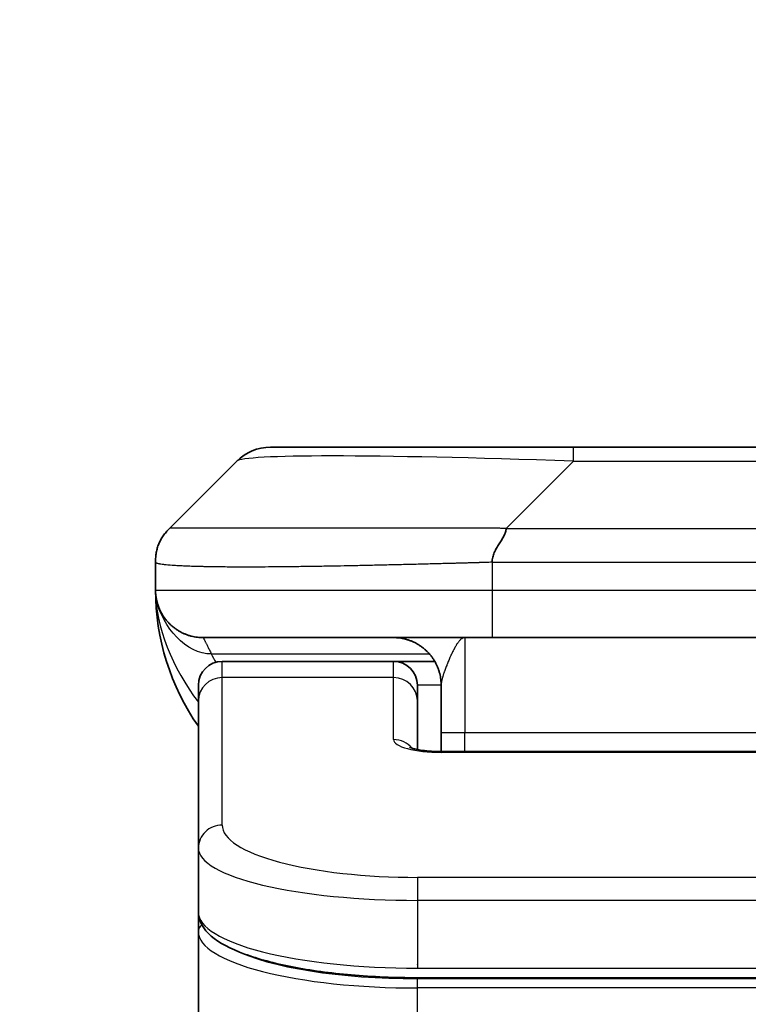
# Model space of a CAD drawing. Units: millimetres. Extents: x 0 to 12963, y 0 to 2248.
# Drawn here: x 5325 to 5340, y 1329 to 1350 of the extents above; entities that cross this region are included whole.
import ezdxf

# ---------------------------------------------------------------- set-up
doc = ezdxf.new("R2010")
doc.units = ezdxf.units.MM
for name, color, linetype, lineweight in [('Dimension (ISO)', 7, 'Continuous', 18), ('Dimension (ISO) @ 1', 7, 'Continuous', 18), ('Visible (ISO)', 7, 'Continuous', 35), ('Visible Narrow (ISO)', 7, 'Continuous', 25)]:
    doc.layers.add(name, color=color, linetype=linetype, lineweight=lineweight)
doc.styles.add('Note Text (TK)', font='MS PGothic.ttf')
doc.dimstyles.new('Default - Method 1b (TK)', dxfattribs={"dimscale": 6.5, "dimtxt": 2.5, "dimasz": 2.5, "dimexe": 1, "dimexo": 1.5, "dimgap": 1, "dimtad": 1, "dimtoh": 1, "dimrnd": 1e-08, "dimdsep": 46, "dimtxsty": 'Note Text (TK)', "dimblk": 'OPEN', "dimcen": 0.09, "dimdle": 5, "dimclrd": 100, "dimclre": 100, "dimclrt": 7, "dimadec": 1, "dimazin": 1, "dimtfac": 1, "dimtmove": 0, "dimatfit": 3, "dimldrblk": 'OPEN', "dimfxl": 1, "dimtolj": 1, "dimlwd": -1, "dimlwe": -1, "dimarcsym": 0})

# ---------------------------------------------------------------- blocks, each defined once
blk = doc.blocks.new('_Open')
at = {"color": 0, "linetype": 'ByBlock', "lineweight": -2}
for p, q in [((-1, 0.1667), (0, 0)), ((-1, -0.1667), (0, 0)), ((0, 0), (-1, 0))]:
    blk.add_line(p, q, dxfattribs=at)
blk = doc.blocks.new('*D52')
at = {"layer": 'Defpoints', "color": 0}
for p in [(5374.023, 1434.725), (5308.023, 1322.336), (5374.023, 1322.336)]:
    blk.add_point(p, dxfattribs=at)
at = {"layer": 'Dimension (ISO)', "color": 100}
for p, q in [((5308.023, 1334.336), (5308.023, 1442.725)), ((5374.023, 1334.336), (5374.023, 1442.725)), ((5328.023, 1434.725), (5354.023, 1434.725))]:
    blk.add_line(p, q, dxfattribs=at)
at = {"layer": 'Dimension (ISO)', "color": 100, "xscale": 20, "yscale": 20, "zscale": 20, "rotation": 180}
blk.add_blockref('_Open', (5308.023, 1434.725), dxfattribs=at)
at = {"layer": 'Dimension (ISO)', "color": 100, "xscale": 20, "yscale": 20, "zscale": 20}
blk.add_blockref('_Open', (5374.023, 1434.725), dxfattribs=at)
at = {"layer": 'Dimension (ISO)', "color": 7, "insert": (5341.023, 1471.902), "char_height": 20, "attachment_point": 5, "style": 'Note Text (TK)'}
blk.add_mtext('\\A1;\\fMS PGothic|b0|i0;{\\H19.9200;66±0.3 \\P}\\fMS PGothic|b0|i0;{\\H19.9200;(ケース外形 / External)}', dxfattribs=at)

msp = doc.modelspace()

# ---------------------------------------------------------------- linework, layer by layer
at = {"layer": 'Visible (ISO)'}
for p, q in [((5330.4372, 1340.8765), (5336.8012, 1340.8765)), ((5336.8012, 1340.8765), (5345.2448, 1340.8765)), ((5328.3159, 1339.1694), (5329.7301, 1340.5836)), ((5328.023, 1338.4601), (5328.023, 1338.4624)), ((5328.023, 1338.4601), (5328.023, 1337.8765)), ((5335.0942, 1336.8765), (5329.023, 1336.8765)), ((5335.0942, 1336.8765), (5341.023, 1336.8765)), ((5333.023, 1336.3765), (5329.423, 1336.3765)), ((5333.889, 1336.3765), (5333.023, 1336.3765)), ((5328.923, 1335.5528), (5328.923, 1335.8765)), ((5333.523, 1335.5528), (5333.523, 1335.8765)), ((5334.023, 1335.8765), (5334.023, 1334.8765)), ((5328.923, 1332.4559), (5328.923, 1335.5528)), ((5333.523, 1334.5267), (5333.523, 1335.5528)), ((5334.023, 1334.4833), (5334.023, 1334.8765)), ((5334.023, 1334.4833), (5348.023, 1334.4833)), ((5328.923, 1332.4559), (5328.923, 1331.1101)), ((5328.923, 1331.1101), (5328.923, 1330.696)), ((5328.923, 1324.9765), (5328.923, 1330.696)), ((5348.523, 1329.7311), (5333.523, 1329.7311))]:
    msp.add_line(p, q, dxfattribs=at)
for centre, radius, start, end in [((5330.4372, 1339.8765), 1, 90, 135), ((5333.023, 1337.8765), 5, 180, 214.91521), ((5329.423, 1335.8765), 0.5, 90, 180), ((5333.023, 1335.8765), 0.5, 0, 90)]:
    msp.add_arc(centre, radius, start, end, dxfattribs=at)
for points, knots in [([(5328.023, 1338.4601), (5328.023, 1338.4776), (5328.0233, 1338.4953), (5328.0246, 1338.5301), (5328.0255, 1338.5472), (5328.0281, 1338.581), (5328.0298, 1338.5978), (5328.0338, 1338.6308), (5328.0362, 1338.6471), (5328.0445, 1338.6953), (5328.0516, 1338.7267), (5328.069, 1338.788), (5328.0794, 1338.8179), (5328.1035, 1338.8763), (5328.1172, 1338.9048), (5328.148, 1338.9605), (5328.1652, 1338.9878), (5328.1933, 1339.0278), (5328.2031, 1339.041), (5328.2235, 1339.0673), (5328.2341, 1339.0803), (5328.2561, 1339.106), (5328.2675, 1339.1188), (5328.2912, 1339.1443), (5328.3035, 1339.1571), (5328.3159, 1339.1694)], [0, 0, 0, 0, 0.0638986, 0.0638986, 0.1272191, 0.1272191, 0.1900582, 0.1900582, 0.2525056, 0.2525056, 0.3765059, 0.3765059, 0.4999109, 0.4999109, 0.6233265, 0.6233265, 0.7473585, 0.7473585, 0.8098304, 0.8098304, 0.8727, 0.8727, 0.9360574, 0.9360574, 1, 1, 1, 1]), ([(5335.387, 1339.1694), (5335.387, 1339.1571), (5335.3859, 1339.1443), (5335.3837, 1339.1315), (5335.3816, 1339.1188), (5335.3785, 1339.106), (5335.3745, 1339.0931), (5335.3706, 1339.0802), (5335.3658, 1339.0672), (5335.3602, 1339.0541), (5335.3547, 1339.041), (5335.3484, 1339.0278), (5335.3415, 1339.0144), (5335.3279, 1338.9878), (5335.3118, 1338.9605), (5335.2945, 1338.9326), (5335.2774, 1338.9047), (5335.2589, 1338.8763), (5335.2405, 1338.8471), (5335.2221, 1338.8179), (5335.2037, 1338.788), (5335.1865, 1338.7574), (5335.1692, 1338.7267), (5335.1532, 1338.6952), (5335.1395, 1338.6632), (5335.1327, 1338.6471), (5335.1264, 1338.6308), (5335.1209, 1338.6143), (5335.1153, 1338.5978), (5335.1105, 1338.581), (5335.1065, 1338.5642), (5335.1025, 1338.5472), (5335.0994, 1338.5301), (5335.0973, 1338.5128), (5335.0952, 1338.4953), (5335.0941, 1338.4776), (5335.0941, 1338.4601)], [0, 0, 0, 0, 0.0639341, 0.0639341, 0.0639341, 0.1272797, 0.1272797, 0.1272797, 0.1901351, 0.1901351, 0.1901351, 0.2525914, 0.2525914, 0.2525914, 0.3765924, 0.3765924, 0.3765924, 0.4999823, 0.4999823, 0.4999823, 0.6233743, 0.6233743, 0.6233743, 0.7473816, 0.7473816, 0.7473816, 0.8098428, 0.8098428, 0.8098428, 0.8727042, 0.8727042, 0.8727042, 0.9360571, 0.9360571, 0.9360571, 1, 1, 1, 1]), ([(5328.1702, 1337.354), (5328.1702, 1337.354), (5328.1702, 1337.354), (5328.1698, 1337.3546), (5328.1685, 1337.3568), (5328.1634, 1337.3653), (5328.1601, 1337.3708), (5328.1516, 1337.3858), (5328.148, 1337.392), (5328.1394, 1337.4082), (5328.1377, 1337.4113), (5328.1346, 1337.4173), (5328.1332, 1337.4199), (5328.1297, 1337.4268), (5328.1274, 1337.4314), (5328.1229, 1337.4406), (5328.1206, 1337.4453), (5328.116, 1337.4551), (5328.1136, 1337.4603), (5328.1076, 1337.4736), (5328.1042, 1337.4815), (5328.0945, 1337.5045), (5328.0888, 1337.5191), (5328.0687, 1337.574), (5328.0569, 1337.6136), (5328.0399, 1337.6896), (5328.034, 1337.723), (5328.0286, 1337.7696), (5328.0275, 1337.7798), (5328.0263, 1337.7941), (5328.026, 1337.7984), (5328.0254, 1337.8062), (5328.0252, 1337.8098), (5328.0248, 1337.8163), (5328.0246, 1337.8192), (5328.0242, 1337.826), (5328.0241, 1337.8295), (5328.0239, 1337.8349), (5328.0238, 1337.8369), (5328.0236, 1337.8411), (5328.0236, 1337.843), (5328.0234, 1337.8485), (5328.0233, 1337.851), (5328.0232, 1337.8578), (5328.0231, 1337.8614), (5328.023, 1337.8695), (5328.023, 1337.8706), (5328.023, 1337.8729), (5328.023, 1337.874), (5328.023, 1337.8756), (5328.023, 1337.8758), (5328.023, 1337.8762), (5328.023, 1337.8763), (5328.023, 1337.8765)], [0.15752129, 0.15752129, 0.15752129, 0.15752129, 0.16067596, 0.16067596, 0.17970659, 0.17970659, 0.19399831, 0.19399831, 0.20178186, 0.20178186, 0.20338889, 0.20338889, 0.204444, 0.204444, 0.20599882, 0.20599882, 0.20754547, 0.20754547, 0.20930452, 0.20930452, 0.2121843, 0.2121843, 0.21786659, 0.21786659, 0.23360055, 0.23360055, 0.245177, 0.245177, 0.24819788, 0.24819788, 0.24949763, 0.24949763, 0.25064719, 0.25064719, 0.25165705, 0.25165705, 0.25323524, 0.25323524, 0.25477568, 0.25477568, 0.25708422, 0.25708422, 0.26287011, 0.26287011, 0.27154355, 0.27154355, 0.27281751, 0.27281751, 0.27377365, 0.27377365, 0.27394263, 0.27394263, 0.27403823, 0.27403823, 0.27403823, 0.27403823]), ([(5333.3647, 1334.5721), (5333.3647, 1334.5721), (5333.3661, 1334.5714), (5333.374, 1334.5678), (5333.3847, 1334.5634), (5333.4172, 1334.5524), (5333.4412, 1334.5454), (5333.5041, 1334.5301), (5333.5456, 1334.5218), (5333.6448, 1334.506), (5333.7052, 1334.4988), (5333.8374, 1334.4878), (5333.9115, 1334.4843), (5333.9979, 1334.4833), (5334.0104, 1334.4833), (5334.023, 1334.4833)], [0.061217638, 0.061217638, 0.061217638, 0.061217638, 0.066962713, 0.066962713, 0.078554826, 0.078554826, 0.092590333, 0.092590333, 0.109788724, 0.109788724, 0.129993645, 0.129993645, 0.15216185, 0.15216185, 0.15593327, 0.15593327, 0.15593327, 0.15593327]), ([(5333.523, 1329.7311), (5333.0542, 1329.7311), (5332.5795, 1329.7515), (5331.6952, 1329.8292), (5331.2743, 1329.8869), (5330.5173, 1330.0341), (5330.1749, 1330.1258), (5329.5962, 1330.3394), (5329.3597, 1330.4632), (5329.0318, 1330.7455), (5328.923, 1330.9209), (5328.923, 1331.1101)], [0, 0, 0, 0, 0.14065302, 0.14065302, 0.27976636, 0.27976636, 0.42267081, 0.42267081, 0.5732653, 0.5732653, 0.71585161, 0.71585161, 0.71585161, 0.71585161])]:
    msp.add_open_spline(points, degree=3, knots=knots, dxfattribs=at)
for points, weights in [([(5329.023, 1336.8765), (5328.4372, 1336.8765), (5328.023, 1337.2908), (5328.023, 1337.8765)], [1, 0.804737851912, 0.804737851912, 1]), ([(5334.023, 1335.8765), (5334.023, 1336.4623), (5333.6088, 1336.8765), (5333.023, 1336.8765)], [1, 0.804737851845, 0.804737851845, 1])]:
    msp.add_rational_spline(points, weights, degree=3, dxfattribs=at)
at = {"layer": 'Visible Narrow (ISO)'}
for p, q in [((5336.8012, 1340.5836), (5336.8012, 1340.8765)), ((5335.387, 1339.1694), (5336.8012, 1340.5836)), ((5336.8012, 1340.5836), (5345.2448, 1340.5836)), ((5335.387, 1339.1694), (5341.023, 1339.1694)), ((5335.0941, 1338.4601), (5335.0941, 1337.8765)), ((5328.023, 1337.8765), (5335.0941, 1337.8765)), ((5335.0941, 1337.8765), (5341.023, 1337.8765)), ((5334.523, 1336.8765), (5334.523, 1334.8765)), ((5329.1941, 1336.5358), (5333.7749, 1336.5358)), ((5329.423, 1336.0358), (5329.423, 1336.3765)), ((5333.023, 1336.0358), (5333.023, 1336.3765)), ((5333.023, 1336.0358), (5329.423, 1336.0358)), ((5329.423, 1332.9389), (5329.423, 1336.0358)), ((5333.023, 1334.7342), (5333.023, 1336.0358)), ((5334.023, 1335.8765), (5333.523, 1335.8765)), ((5334.523, 1334.8765), (5334.023, 1334.8765)), ((5348.023, 1334.8765), (5334.523, 1334.8765)), ((5334.523, 1334.4833), (5334.523, 1334.8765)), ((5348.023, 1334.4662), (5334.023, 1334.4662)), ((5348.523, 1331.8403), (5333.523, 1331.8403)), ((5333.523, 1331.8403), (5333.523, 1331.3574)), ((5333.523, 1331.3574), (5333.523, 1329.9311)), ((5348.523, 1331.3574), (5333.523, 1331.3574)), ((5333.523, 1330.0049), (5333.523, 1330.0108)), ((5333.523, 1329.9311), (5348.523, 1329.9311)), ((5348.523, 1329.7102), (5333.523, 1329.7102)), ((5333.523, 1329.517), (5333.523, 1329.7102)), ((5348.523, 1329.517), (5333.523, 1329.517)), ((5333.523, 1324.9765), (5333.523, 1329.517))]:
    msp.add_line(p, q, dxfattribs=at)
for centre, major_axis, ratio, start_param, end_param in [((5343.1654, 1339.8765), (-13.4415, 0.6951), 0.0318713, 5.2072713, 6.2544553), ((5335.0941, 1337.8765), (0.0001, -1), 0.0000501, 4.7123889, 6.2831852), ((5329.423, 1335.5528), (-0.5, 0), 0.9659258, 4.712389, 6.2831853), ((5333.023, 1335.5528), (0.5, 0), 0.9659258, 0.0000002, 1.5707963), ((5334.0229, 1334.7341), (0.9999, 0), 0.2679501, 3.1415925, 4.7124895), ((5333.023, 1334.2512), (0.5, 0), 0.9659262, 0.6782699, 1.5708016), ((5334.023, 1333.9833), (0, 0.5), 0.0000268, 6.2831852, 6.5449843), ((5329.423, 1332.4559), (-0.5, 0), 0.9659255, 4.7123937, 6.2831901), ((5333.5226, 1332.9388), (4.0996, -0.0001), 0.2679484, 3.1415798, 4.7124988), ((5333.523, 1332.4559), (4.6, 0), 0.2388231, 3.1415925, 4.7123916), ((5333.523, 1331.1101), (-4.6, 0), 0.2563002, 6.2831846, 7.853981), ((5329.123, 1330.696), (-0.2, 0), 0.9659259, 5.4082219, 6.2831849), ((5333.523, 1330.696), (4.6, 0), 0.256298, 3.1415926, 4.7123921), ((5333.5226, 1330.889), (4.3995, -0.0001), 0.2679509, 3.6412938, 4.712501)]:
    msp.add_ellipse(centre, major_axis=major_axis, ratio=ratio, start_param=start_param, end_param=end_param, dxfattribs=at)
for points, knots in [([(5335.387, 1339.1694), (5335.3512, 1339.1707), (5335.3154, 1339.1717), (5335.2429, 1339.1736), (5335.2062, 1339.1744), (5335.0953, 1339.1764), (5335.0212, 1339.1772), (5334.936, 1339.1777), (5334.9249, 1339.1778), (5334.8526, 1339.1781), (5334.7914, 1339.1781), (5334.7155, 1339.178), (5334.7008, 1339.178), (5334.6666, 1339.1779), (5334.647, 1339.1779), (5334.5953, 1339.1778), (5334.5631, 1339.1777), (5334.5174, 1339.1777), (5334.5038, 1339.1777), (5334.4742, 1339.1777), (5334.4582, 1339.1778), (5334.43, 1339.1779), (5334.4179, 1339.1779), (5334.389, 1339.178), (5334.3722, 1339.178), (5334.3442, 1339.1781), (5334.333, 1339.1781), (5334.2752, 1339.1783), (5334.2287, 1339.1784), (5334.1728, 1339.1785), (5334.1634, 1339.1785), (5334.0485, 1339.1788), (5333.9432, 1339.1789), (5333.8322, 1339.1791), (5333.8262, 1339.1791), (5333.7122, 1339.1792), (5333.6045, 1339.1793), (5333.3845, 1339.1795), (5333.2723, 1339.1795), (5333.0493, 1339.1794), (5332.9386, 1339.1794), (5332.7253, 1339.1792), (5332.6227, 1339.1791), (5332.5148, 1339.179), (5332.5087, 1339.179), (5332.3952, 1339.1788), (5332.2887, 1339.1786), (5332.0892, 1339.1783), (5331.996, 1339.1781), (5331.893, 1339.1779), (5331.8822, 1339.1779), (5331.7691, 1339.1777), (5331.668, 1339.1775), (5331.4839, 1339.1771), (5331.4006, 1339.1769), (5331.3039, 1339.1767), (5331.2894, 1339.1767), (5331.179, 1339.1765), (5331.0847, 1339.1763), (5330.9178, 1339.176), (5330.8445, 1339.1759), (5330.7554, 1339.1758), (5330.7382, 1339.1758), (5330.6329, 1339.1756), (5330.5467, 1339.1755), (5330.4206, 1339.1755), (5330.3792, 1339.1754), (5330.3281, 1339.1754), (5330.3179, 1339.1754), (5330.2964, 1339.1754), (5330.285, 1339.1754), (5330.2699, 1339.1754), (5330.2611, 1339.1754), (5330.2473, 1339.1754), (5330.2323, 1339.1754), (5330.2124, 1339.1754), (5330.1877, 1339.1754), (5330.1681, 1339.1754), (5330.1387, 1339.1754), (5330.1193, 1339.1754), (5330.0616, 1339.1754), (5330.0237, 1339.1755), (5329.928, 1339.1755), (5329.8711, 1339.1756), (5329.8003, 1339.1757), (5329.785, 1339.1757), (5329.7002, 1339.1759), (5329.633, 1339.176), (5329.5167, 1339.1763), (5329.4667, 1339.1764), (5329.4063, 1339.1766), (5329.3944, 1339.1766), (5329.3231, 1339.1769), (5329.2664, 1339.1771), (5329.168, 1339.1774), (5329.1255, 1339.1776), (5329.0757, 1339.1778), (5329.0666, 1339.1779), (5329.0087, 1339.1781), (5328.9624, 1339.1783), (5328.8824, 1339.1786), (5328.8479, 1339.1788), (5328.8085, 1339.1789), (5328.8018, 1339.1789), (5328.7241, 1339.1792), (5328.6618, 1339.1794), (5328.6031, 1339.1795), (5328.5984, 1339.1795), (5328.565, 1339.1795), (5328.5388, 1339.1795), (5328.4948, 1339.1793), (5328.4763, 1339.1793), (5328.4563, 1339.1791), (5328.4532, 1339.1791), (5328.4339, 1339.179), (5328.4193, 1339.1788), (5328.4038, 1339.1786), (5328.4014, 1339.1785), (5328.3954, 1339.1784), (5328.3918, 1339.1784), (5328.3871, 1339.1783), (5328.3858, 1339.1782), (5328.3825, 1339.1782), (5328.3805, 1339.1781), (5328.3769, 1339.178), (5328.3754, 1339.178), (5328.3723, 1339.1779), (5328.3708, 1339.1779), (5328.3682, 1339.1778), (5328.3671, 1339.1778), (5328.3657, 1339.1779), (5328.3654, 1339.1779), (5328.3636, 1339.1779), (5328.3622, 1339.1779), (5328.3581, 1339.178), (5328.3555, 1339.1781), (5328.3518, 1339.1783), (5328.3507, 1339.1783), (5328.3484, 1339.1784), (5328.3472, 1339.1784), (5328.3422, 1339.1785), (5328.3388, 1339.1784), (5328.335, 1339.178), (5328.3344, 1339.1779), (5328.33, 1339.1773), (5328.3268, 1339.1764), (5328.3224, 1339.1744), (5328.321, 1339.1736), (5328.3184, 1339.1717), (5328.3171, 1339.1707), (5328.3159, 1339.1694)], [0, 0, 0, 0, 0.0095184, 0.0095184, 0.0192702, 0.0192702, 0.0389776, 0.0389776, 0.0419212, 0.0419212, 0.0581996, 0.0581996, 0.0621072, 0.0621072, 0.0673145, 0.0673145, 0.0758905, 0.0758905, 0.0794947, 0.0794947, 0.083783, 0.083783, 0.0870051, 0.0870051, 0.0915036, 0.0915036, 0.0944913, 0.0944913, 0.1069292, 0.1069292, 0.1094537, 0.1094537, 0.1377166, 0.1377166, 0.1393366, 0.1393366, 0.168411, 0.168411, 0.1989632, 0.1989632, 0.2294313, 0.2294313, 0.2581017, 0.2581017, 0.2598073, 0.2598073, 0.2901016, 0.2901016, 0.3171407, 0.3171407, 0.3203027, 0.3203027, 0.3504052, 0.3504052, 0.375904, 0.375904, 0.3804149, 0.3804149, 0.4103459, 0.4103459, 0.4344429, 0.4344429, 0.4402132, 0.4402132, 0.4700343, 0.4700343, 0.4849437, 0.4849437, 0.4886699, 0.4886699, 0.4928467, 0.4928467, 0.4942589, 0.4961219, 0.497985, 0.4998481, 0.5035714, 0.5072944, 0.5072944, 0.5147411, 0.5147411, 0.5296378, 0.5296378, 0.55297, 0.55297, 0.5594638, 0.5594638, 0.5893357, 0.5893357, 0.6133152, 0.6133152, 0.6192715, 0.6192715, 0.6492867, 0.6492867, 0.6738839, 0.6738839, 0.6793932, 0.6793932, 0.7095977, 0.7095977, 0.7347357, 0.7347357, 0.7399033, 0.7399033, 0.7958822, 0.7958822, 0.8008112, 0.8008112, 0.8314142, 0.8314142, 0.8573104, 0.8573104, 0.862117, 0.862117, 0.8881264, 0.8881264, 0.89291, 0.89291, 0.9006218, 0.9006218, 0.9035569, 0.9035569, 0.9083392, 0.9083392, 0.9122001, 0.9122001, 0.9161097, 0.9161097, 0.9192643, 0.9192643, 0.9202582, 0.9202582, 0.9244067, 0.9244067, 0.9334204, 0.9334204, 0.9376307, 0.9376307, 0.9424341, 0.9424341, 0.9581298, 0.9581298, 0.9615629, 0.9615629, 0.9810021, 0.9810021, 0.9905009, 0.9905009, 1, 1, 1, 1]), ([(5335.0941, 1338.4601), (5335.0713, 1338.4595), (5335.0474, 1338.4588), (5335.0013, 1338.4574), (5334.979, 1338.4567), (5334.9127, 1338.4546), (5334.8687, 1338.4532), (5334.8174, 1338.4516), (5334.8107, 1338.4513), (5334.7645, 1338.4499), (5334.7254, 1338.4486), (5334.6613, 1338.4466), (5334.6364, 1338.4459), (5334.5848, 1338.4444), (5334.5579, 1338.4436), (5334.5181, 1338.4425), (5334.5052, 1338.4421), (5334.4762, 1338.4413), (5334.4593, 1338.4409), (5334.4121, 1338.4396), (5334.3826, 1338.4389), (5334.3412, 1338.4378), (5334.3296, 1338.4375), (5334.2695, 1338.4359), (5334.2211, 1338.4346), (5334.163, 1338.4331), (5334.1532, 1338.4329), (5334.0333, 1338.4298), (5333.9234, 1338.4269), (5333.8074, 1338.424), (5333.8011, 1338.4239), (5333.6816, 1338.4208), (5333.5685, 1338.418), (5333.3371, 1338.4124), (5333.2188, 1338.4095), (5332.9829, 1338.4039), (5332.8653, 1338.4012), (5332.6382, 1338.3961), (5332.5287, 1338.3937), (5332.4136, 1338.3913), (5332.4071, 1338.3912), (5332.2854, 1338.3886), (5332.1711, 1338.3863), (5331.9566, 1338.382), (5331.856, 1338.3802), (5331.7449, 1338.3781), (5331.7332, 1338.3779), (5331.6106, 1338.3758), (5331.501, 1338.3739), (5331.3011, 1338.3708), (5331.2104, 1338.3694), (5331.1052, 1338.368), (5331.0894, 1338.3678), (5330.9688, 1338.3661), (5330.8658, 1338.3649), (5330.6835, 1338.363), (5330.6035, 1338.3622), (5330.506, 1338.3614), (5330.4873, 1338.3613), (5330.372, 1338.3604), (5330.2778, 1338.3598), (5330.1402, 1338.3593), (5330.0949, 1338.3591), (5330.0392, 1338.359), (5330.0281, 1338.359), (5330.0046, 1338.359), (5329.9923, 1338.3589), (5329.9758, 1338.3589), (5329.9662, 1338.3589), (5329.9511, 1338.3589), (5329.9348, 1338.3589), (5329.924, 1338.3589), (5329.9078, 1338.3589), (5329.8863, 1338.3589), (5329.8649, 1338.3589), (5329.833, 1338.359), (5329.812, 1338.359), (5329.7492, 1338.3591), (5329.7081, 1338.3593), (5329.6046, 1338.3597), (5329.5431, 1338.3601), (5329.467, 1338.3608), (5329.4506, 1338.3609), (5329.3595, 1338.3618), (5329.2877, 1338.3627), (5329.164, 1338.3647), (5329.111, 1338.3656), (5329.0474, 1338.367), (5329.0349, 1338.3672), (5328.9601, 1338.3689), (5328.9009, 1338.3705), (5328.799, 1338.3736), (5328.7553, 1338.375), (5328.7044, 1338.377), (5328.6952, 1338.3773), (5328.6363, 1338.3797), (5328.5896, 1338.3818), (5328.5098, 1338.3858), (5328.4756, 1338.3878), (5328.4369, 1338.3902), (5328.4304, 1338.3906), (5328.3549, 1338.3955), (5328.2956, 1338.4003), (5328.241, 1338.4058), (5328.2367, 1338.4062), (5328.2061, 1338.4095), (5328.1825, 1338.4123), (5328.1436, 1338.4177), (5328.1277, 1338.4202), (5328.1109, 1338.4232), (5328.1084, 1338.4237), (5328.0923, 1338.4267), (5328.0806, 1338.4293), (5328.0686, 1338.4324), (5328.0668, 1338.4329), (5328.0623, 1338.4341), (5328.0596, 1338.4349), (5328.0562, 1338.436), (5328.0552, 1338.4363), (5328.0528, 1338.4371), (5328.0514, 1338.4375), (5328.0489, 1338.4384), (5328.0479, 1338.4388), (5328.0458, 1338.4396), (5328.0448, 1338.44), (5328.0431, 1338.4407), (5328.0424, 1338.441), (5328.0415, 1338.4414), (5328.0413, 1338.4415), (5328.0403, 1338.442), (5328.0395, 1338.4423), (5328.0373, 1338.4435), (5328.0359, 1338.4443), (5328.0335, 1338.4458), (5328.0324, 1338.4465), (5328.0298, 1338.4484), (5328.0285, 1338.4496), (5328.0271, 1338.4511), (5328.0269, 1338.4514), (5328.0255, 1338.4531), (5328.0246, 1338.4545), (5328.0237, 1338.4566), (5328.0234, 1338.4573), (5328.0231, 1338.4587), (5328.023, 1338.4594), (5328.023, 1338.4601)], [0, 0, 0, 0, 0.0060309, 0.0060309, 0.0120008, 0.0120008, 0.0238645, 0.0238645, 0.0256517, 0.0256517, 0.0361314, 0.0361314, 0.0427402, 0.0427402, 0.0498324, 0.0498324, 0.053223, 0.053223, 0.0575464, 0.0575464, 0.0655788, 0.0655788, 0.0686905, 0.0686905, 0.0815644, 0.0815644, 0.0841798, 0.0841798, 0.1135151, 0.1135151, 0.1151996, 0.1151996, 0.1454965, 0.1454965, 0.177471, 0.177471, 0.2094958, 0.2094958, 0.2397564, 0.2397564, 0.24156, 0.24156, 0.2736902, 0.2736902, 0.3025081, 0.3025081, 0.3058861, 0.3058861, 0.3381271, 0.3381271, 0.3655453, 0.3655453, 0.3704056, 0.3704056, 0.402723, 0.402723, 0.4288146, 0.4288146, 0.4350703, 0.4350703, 0.4674378, 0.4674378, 0.4836361, 0.4836361, 0.4876853, 0.4876853, 0.4922244, 0.4922244, 0.4937592, 0.4957839, 0.4978088, 0.4998336, 0.4998336, 0.50388, 0.507926, 0.507926, 0.5160184, 0.5160184, 0.5322027, 0.5322027, 0.5575322, 0.5575322, 0.5645751, 0.5645751, 0.5969278, 0.5969278, 0.622829, 0.622829, 0.6292513, 0.6292513, 0.6615372, 0.6615372, 0.6878929, 0.6878929, 0.6937826, 0.6937826, 0.7259826, 0.7259826, 0.7526652, 0.7526652, 0.7581356, 0.7581356, 0.8171307, 0.8171307, 0.8223012, 0.8223012, 0.8543215, 0.8543215, 0.8813113, 0.8813113, 0.8863106, 0.8863106, 0.9133113, 0.9133113, 0.9182675, 0.9182675, 0.9262517, 0.9262517, 0.9292892, 0.9292892, 0.9342914, 0.9342914, 0.9382967, 0.9382967, 0.942181, 0.942181, 0.9451294, 0.9451294, 0.9460235, 0.9460235, 0.9495786, 0.9495786, 0.9566104, 0.9566104, 0.9630132, 0.9630132, 0.9732741, 0.9732741, 0.9754302, 0.9754302, 0.987634, 0.987634, 0.9937199, 0.9937199, 1, 1, 1, 1]), ([(5335.0941, 1338.4601), (5335.1116, 1338.4601), (5335.1294, 1338.4601), (5335.1474, 1338.4601), (5335.165, 1338.4602), (5335.1827, 1338.4602), (5335.2007, 1338.4602), (5335.2378, 1338.4603), (5335.2756, 1338.4603), (5335.3136, 1338.4604), (5335.3893, 1338.4606), (5335.466, 1338.4609), (5335.541, 1338.4612), (5335.6178, 1338.4615), (5335.6928, 1338.4617), (5335.7629, 1338.462), (5335.7991, 1338.4621), (5335.834, 1338.4622), (5335.8672, 1338.4623), (5335.9014, 1338.4623), (5335.9338, 1338.4624), (5335.964, 1338.4624), (5335.9681, 1338.4624), (5335.9721, 1338.4624), (5335.9761, 1338.4624), (5336.0023, 1338.4624), (5336.0285, 1338.4624), (5336.0547, 1338.4624), (5336.0849, 1338.4624), (5336.1151, 1338.4624), (5336.1453, 1338.4624), (5336.2056, 1338.4624), (5336.266, 1338.4624), (5336.3263, 1338.4624), (5336.447, 1338.4624), (5336.5676, 1338.4624), (5336.6882, 1338.4624), (5337.17, 1338.4624), (5337.6518, 1338.4623), (5338.1336, 1338.4623), (5338.6153, 1338.4623), (5339.097, 1338.4623), (5339.5787, 1338.4623), (5340.0601, 1338.4623), (5340.5416, 1338.4623), (5341.023, 1338.4623)], [0, 0, 0, 0, 0.0070785, 0.0070785, 0.0070785, 0.0140046, 0.0140046, 0.0140046, 0.0283529, 0.0283529, 0.0283529, 0.0568624, 0.0568624, 0.0568624, 0.0860433, 0.0860433, 0.0860433, 0.101083, 0.101083, 0.101083, 0.1165632, 0.1165632, 0.1165632, 0.1186532, 0.1186532, 0.1186532, 0.1323804, 0.1323804, 0.1323804, 0.148198, 0.148198, 0.148198, 0.1798194, 0.1798194, 0.1798194, 0.2430144, 0.2430144, 0.2430144, 0.4954203, 0.4954203, 0.4954203, 0.7477818, 0.7477818, 0.7477818, 1, 1, 1, 1]), ([(5329.023, 1336.8765), (5329.023, 1336.8765), (5329.0233, 1336.8761), (5329.0242, 1336.8743), (5329.025, 1336.8729), (5329.0278, 1336.8676), (5329.0307, 1336.8622), (5329.0364, 1336.8515), (5329.0385, 1336.8475), (5329.0432, 1336.8385), (5329.0458, 1336.8336), (5329.0513, 1336.8229), (5329.0544, 1336.8172), (5329.0609, 1336.8046), (5329.0644, 1336.7979), (5329.0717, 1336.7836), (5329.0755, 1336.7762), (5329.0836, 1336.7603), (5329.0879, 1336.7519), (5329.1014, 1336.7252), (5329.1112, 1336.7057), (5329.127, 1336.6738), (5329.1325, 1336.6628), (5329.1438, 1336.6397), (5329.1497, 1336.6278), (5329.1618, 1336.603), (5329.168, 1336.5901), (5329.1808, 1336.5636), (5329.1874, 1336.5499), (5329.1941, 1336.5358)], [0, 0, 0, 0, 0.0626039, 0.0626039, 0.1251107, 0.1251107, 0.2499017, 0.2499017, 0.3122263, 0.3122263, 0.374526, 0.374526, 0.4368184, 0.4368184, 0.4999384, 0.4999384, 0.5614738, 0.5614738, 0.6239035, 0.6239035, 0.7489857, 0.7489857, 0.8116368, 0.8116368, 0.8743576, 0.8743576, 0.9371461, 0.9371461, 1, 1, 1, 1]), ([(5334.523, 1336.8765), (5334.5168, 1336.8765), (5334.5106, 1336.876), (5334.4983, 1336.8737), (5334.4921, 1336.872), (5334.4797, 1336.8674), (5334.4735, 1336.8646), (5334.4605, 1336.8574), (5334.4536, 1336.8529), (5334.4413, 1336.8437), (5334.4358, 1336.8392), (5334.424, 1336.8287), (5334.4178, 1336.8226), (5334.4054, 1336.8094), (5334.3993, 1336.8024), (5334.3868, 1336.7873), (5334.3806, 1336.7792), (5334.3731, 1336.769), (5334.3718, 1336.7672), (5334.3656, 1336.7585), (5334.3606, 1336.7513), (5334.3495, 1336.7346), (5334.3434, 1336.7249), (5334.331, 1336.7047), (5334.3248, 1336.6942), (5334.3124, 1336.6725), (5334.3062, 1336.6613), (5334.2982, 1336.6465), (5334.2965, 1336.6433), (5334.2934, 1336.6374), (5334.2921, 1336.6349), (5334.2877, 1336.6264), (5334.2846, 1336.6205), (5334.2753, 1336.6024), (5334.2692, 1336.5901), (5334.257, 1336.565), (5334.2509, 1336.5523), (5334.2387, 1336.5262), (5334.2325, 1336.513), (5334.2244, 1336.495), (5334.2224, 1336.4906), (5334.2164, 1336.4773), (5334.2124, 1336.4683), (5334.2025, 1336.4456), (5334.1965, 1336.4317), (5334.1845, 1336.4038), (5334.1786, 1336.3898), (5334.167, 1336.3619), (5334.1613, 1336.348), (5334.1537, 1336.3294), (5334.1518, 1336.3247), (5334.1462, 1336.3106), (5334.1424, 1336.3011), (5334.1332, 1336.2778), (5334.1278, 1336.264), (5334.1171, 1336.2362), (5334.1118, 1336.2222), (5334.1016, 1336.1946), (5334.0967, 1336.1811), (5334.0906, 1336.1639), (5334.0892, 1336.1601), (5334.0869, 1336.1534), (5334.0858, 1336.1504), (5334.0824, 1336.1407), (5334.0801, 1336.134), (5334.0756, 1336.1205), (5334.0734, 1336.1138), (5334.0691, 1336.1007), (5334.067, 1336.0942), (5334.0629, 1336.0814), (5334.061, 1336.0751), (5334.0581, 1336.0656), (5334.0572, 1336.0624), (5334.0553, 1336.0562), (5334.0544, 1336.0531), (5334.0517, 1336.0438), (5334.05, 1336.0376), (5334.0462, 1336.0237), (5334.0442, 1336.016), (5334.0412, 1336.0041), (5334.0402, 1335.9999), (5334.0378, 1335.9898), (5334.0365, 1335.9839), (5334.034, 1335.9722), (5334.0329, 1335.9663), (5334.0307, 1335.9548), (5334.0297, 1335.949), (5334.0283, 1335.9405), (5334.0279, 1335.9377), (5334.0271, 1335.932), (5334.0267, 1335.9292), (5334.0257, 1335.9207), (5334.0251, 1335.9151), (5334.0243, 1335.9067), (5334.0241, 1335.9039), (5334.0237, 1335.8984), (5334.0235, 1335.8956), (5334.0233, 1335.8901), (5334.0232, 1335.8874), (5334.023, 1335.882), (5334.023, 1335.8792), (5334.023, 1335.8765)], [0, 0, 0, 0, 0.0357391, 0.0357391, 0.0714276, 0.0714276, 0.1069934, 0.1069934, 0.146374, 0.146374, 0.1778665, 0.1778665, 0.2131795, 0.2131795, 0.2481077, 0.2481077, 0.2830384, 0.2830384, 0.290158, 0.290158, 0.3177948, 0.3177948, 0.3518922, 0.3518922, 0.3858677, 0.3858677, 0.4195016, 0.4195016, 0.4289742, 0.4289742, 0.4361937, 0.4361937, 0.4527857, 0.4527857, 0.4856985, 0.4856985, 0.5180049, 0.5180049, 0.5503132, 0.5503132, 0.560819, 0.560819, 0.5817648, 0.5817648, 0.613219, 0.613219, 0.6443164, 0.6443164, 0.6742763, 0.6742763, 0.6842367, 0.6842367, 0.7044353, 0.7044353, 0.7334076, 0.7334076, 0.7626004, 0.7626004, 0.7905673, 0.7905673, 0.7983646, 0.7983646, 0.8045547, 0.8045547, 0.8184536, 0.8184536, 0.8323977, 0.8323977, 0.8458165, 0.8458165, 0.8591361, 0.8591361, 0.865713, 0.865713, 0.872276, 0.872276, 0.8852744, 0.8852744, 0.9017165, 0.9017165, 0.9107488, 0.9107488, 0.9234818, 0.9234818, 0.9361949, 0.9361949, 0.9488971, 0.9488971, 0.9552087, 0.9552087, 0.9615717, 0.9615717, 0.9743525, 0.9743525, 0.9807142, 0.9807142, 0.9871628, 0.9871628, 0.9935495, 0.9935495, 1, 1, 1, 1])]:
    msp.add_open_spline(points, degree=3, knots=knots, dxfattribs=at)
for points in [[(5328.023, 1337.8765), (5328.023, 1337.1033), (5328.3791, 1336.2417), (5328.923, 1335.5183)], [(5329.1941, 1336.5358), (5328.6767, 1336.5193), (5328.1644, 1337.1087), (5328.0477, 1337.6546)], [(5329.1941, 1336.5358), (5329.2225, 1336.4764), (5329.254, 1336.4171), (5329.2884, 1336.3581)]]:
    msp.add_open_spline(points, degree=3, dxfattribs=at)

# ---------------------------------------------------------------- dimensions: what is measured, and where the dimension line sits
at = {"layer": 'Dimension (ISO) @ 1', "color": 100}
dim = msp.add_linear_dim(base=(5374.023, 1434.7254), p1=(5308.023, 1322.336), p2=(5374.023, 1322.336), angle=180, text='\\fMS PGothic|b0|i0;{\\H19.9200;<> \\P}\\fMS PGothic|b0|i0;{\\H19.9200;(ケース外形 / External)}', dimstyle='Default - Method 1b (TK)', override={"dimscale": 1, "dimtxt": 20, "dimasz": 20, "dimexe": 8, "dimexo": 12, "dimgap": 8, "dimtoh": 0, "dimdec": 2, "dimcen": 0.72, "dimtol": 1, "dimlim": 0, "dimtp": 0.3, "dimtm": 0.3, "dimtdec": 2, "dimtix": 0, "dimtofl": 0, "dimtmove": 0, "dimatfit": 1}, dxfattribs=at)
dim.commit()
dim.dimension.update_dxf_attribs({"geometry": '*D52', "text_midpoint": (5341.023, 1434.7254), "dimtype": 128})

doc.saveas('drawing.dxf')
